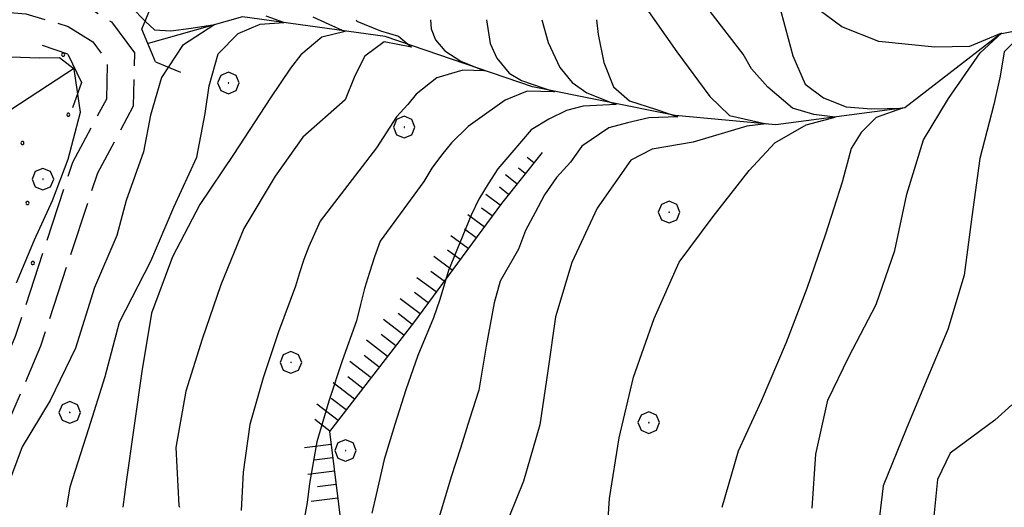
# Model space of a CAD drawing. Extents: x 2597817 to 2602641, y 4446991 to 4450449.
# Drawn here: x 2598568 to 2598750, y 4449093 to 4449183 of the extents above; entities that cross this region are included whole.
import ezdxf

# ---------------------------------------------------------------- set-up
doc = ezdxf.new("R2010")
doc.units = 0
doc.header["$LTSCALE"] = 5
doc.header["$MEASUREMENT"] = 0
doc.linetypes.add('102', pattern=[2.5, 2, -0.5])
doc.linetypes.add('LSCA1', pattern=[1, -0.5, -0.5])
for name, color, linetype in [('10200000', 2, '102'), ('10900000', 4, 'Continuous'), ('30300000', 1, 'Continuous'), ('60100000', 1, 'LSCA1'), ('70400000', 1, 'Continuous'), ('80100000', 13, 'Continuous'), ('80200000', 1, 'Continuous'), ('C7140000', 1, 'Continuous')]:
    doc.layers.add(name, color=color, linetype=linetype)

# ---------------------------------------------------------------- blocks, each defined once
blk = doc.blocks.new('BA1LUNG')
at = {"linetype": 'Continuous'}
blk.add_line((0, 0), (1, 0), dxfattribs=at)
blk = doc.blocks.new('BA1CORT')
at = {"linetype": 'Continuous'}
blk.add_line((0, 0), (0.7, 0), dxfattribs=at)
blk = doc.blocks.new('CERCHIO1')
at = {"linetype": 'Continuous'}
for p, q in [((0.003, 0.398), (-0.28, 0.28)), ((0.286, 0.28), (0.003, 0.398)), ((-0.28, 0.28), (-0.397, -0.002)), ((0, 0), (-0.002, -0.003)), ((0.002, 0.002), (0, 0)), ((0.005, 0.003), (0.002, 0.002)), ((0.009, 0.003), (0.005, 0.003)), ((0.011, 0.001), (0.009, 0.003)), ((0.013, -0.001), (0.011, 0.001)), ((0.403, -0.002), (0.286, 0.28)), ((-0.397, -0.002), (-0.28, -0.285)), ((-0.28, -0.285), (0.003, -0.402)), ((-0.002, -0.003), (-0.002, -0.006)), ((-0.002, -0.006), (0, -0.009)), ((0, -0.009), (0.002, -0.011)), ((0.002, -0.011), (0.005, -0.013)), ((0.003, -0.402), (0.286, -0.285)), ((0.005, -0.013), (0.009, -0.012)), ((0.009, -0.012), (0.011, -0.011)), ((0.011, -0.011), (0.013, -0.008)), ((0.014, -0.005), (0.013, -0.001)), ((0.013, -0.008), (0.014, -0.005)), ((0.286, -0.285), (0.403, -0.002))]:
    blk.add_line(p, q, dxfattribs=at)
blk = doc.blocks.new('PALLINO1')
at = {"linetype": 'Continuous'}
for p, q in [((-0.121, 0.088), (-0.15, 0)), ((-0.15, 0), (-0.121, -0.088)), ((-0.046, 0.143), (-0.121, 0.088)), ((0.046, 0.143), (-0.046, 0.143)), ((0.121, 0.088), (0.046, 0.143)), ((0.15, 0), (0.121, 0.088)), ((0.121, -0.088), (0.15, 0)), ((-0.121, -0.088), (-0.046, -0.143)), ((-0.046, -0.143), (0.046, -0.143)), ((0.046, -0.143), (0.121, -0.088))]:
    blk.add_line(p, q, dxfattribs=at)
blk = doc.blocks.new('CAMP_2C4B379D')
at = {"layer": 'C7140000', "linetype": 'Continuous', "xscale": 2, "yscale": 2, "zscale": 2}
for p in [(2598575.904, 4449176.833), (2598576.866, 4449165.694), (2598568.34, 4449160.469), (2598569.302, 4449149.331), (2598570.263, 4449138.192)]:
    blk.add_blockref('PALLINO1', p, dxfattribs=at)

msp = doc.modelspace()

# ---------------------------------------------------------------- linework, layer by layer
at = {"layer": '10200000', "linetype": '102', "flags": 128}
for points in [[(2598421.16, 4449732.78), (2598427.78, 4449740.72), (2598438.77, 4449754.71), (2598445.26, 4449759.92), (2598451.99, 4449761.17), (2598460.42, 4449759.69), (2598475.75, 4449752.47), (2598486.89, 4449742.97), (2598497.71, 4449733.1), (2598505.3, 4449727.24), (2598516.42, 4449724.07), (2598528.16, 4449723.93), (2598545.64, 4449725.32), (2598560.95, 4449725.55), (2598579.65, 4449724.03), (2598587.58, 4449724.15), (2598594.97, 4449725.62), (2598608.74, 4449732.36), (2598617.49, 4449736.36), (2598625.72, 4449735.28), (2598630.62, 4449730.33), (2598636.34, 4449705.63), (2598640.77, 4449682.16), (2598642.72, 4449663.54), (2598640.44, 4449656.32), (2598622.34, 4449644.38), (2598608.21, 4449634.87), (2598593.46, 4449620.83), (2598581.11, 4449609.09), (2598569.96, 4449598.94), (2598557.26, 4449589.04), (2598541.13, 4449578.87), (2598531.17, 4449571.64), (2598525.2, 4449564.41), (2598519.57, 4449552.24), (2598514.62, 4449537.32), (2598506.97, 4449516.75), (2598499.51, 4449493.39), (2598491.48, 4449473.18), (2598482.5, 4449452.35), (2598475.98, 4449438.66), (2598472.93, 4449425.01), (2598474.17, 4449414.68), (2598477.3, 4449399.53), (2598478.91, 4449390.7), (2598480.25, 4449380.66), (2598478.58, 4449372.23), (2598474.35, 4449364.39), (2598460.42, 4449353.74), (2598454.86, 4449348.01), (2598452.49, 4449333.72), (2598453, 4449320.41), (2598455.13, 4449296.69), (2598457.27, 4449281.68), (2598462.39, 4449263.18), (2598466.38, 4449246.02), (2598471.97, 4449225.58), (2598475.55, 4449218.09), (2598485.13, 4449208.33), (2598495.64, 4449201.34), (2598507.27, 4449197.29), (2598529.28, 4449192.81), (2598554.18, 4449190.59), (2598569.87, 4449189.34), (2598578.94, 4449186.69), (2598584.87, 4449182.92), (2598589.14, 4449177.21), (2598588.91, 4449167.3), (2598582.25, 4449154.85), (2598571.71, 4449122.81), (2598565.61, 4449108.43), (2598555.74, 4449093.96), (2598551.08, 4449083.65), (2598549.42, 4449074.67), (2598552.53, 4449060.21), (2598560.42, 4449047.75), (2598567.46, 4449037.36), (2598573.9, 4449024.77), (2598575.61, 4449013.48), (2598575.6, 4449002.89), (2598572.49, 4448991.58), (2598565.97, 4448987.03), (2598547.57, 4448981.2), (2598532.94, 4448973.21), (2598522.33, 4448965.6), (2598516.45, 4448956.95), (2598512.59, 4448943.29), (2598511.05, 4448933.54), (2598504.23, 4448921.66), (2598488.6, 4448902.53), (2598474.93, 4448892.09), (2598466.28, 4448881.79), (2598465.16, 4448875.58), (2598467.77, 4448867.71), (2598478.78, 4448848.96), (2598489.77, 4448831.25), (2598500.02, 4448813.25), (2598502.14, 4448799.37), (2598498.69, 4448783.05), (2598491.6, 4448757.58), (2598483.45, 4448746.54), (2598471.36, 4448737.99), (2598462.25, 4448731.89), (2598451.24, 4448723.1), (2598443.62, 4448711.61), (2598436.78, 4448696.93), (2598435.59, 4448686.79), (2598440.69, 4448669.97), (2598446.56, 4448656.75), (2598450.43, 4448644.43), (2598452.34, 4448628.09), (2598451.7, 4448616.07), (2598453.12, 4448604.42), (2598459.38, 4448587.74), (2598468.18, 4448571.54), (2598474.84, 4448563.92)], [(2598322.83, 4449684.85), (2598335.95, 4449689.55), (2598346.37, 4449697.4), (2598356.04, 4449704.59), (2598363.06, 4449708.61), (2598369.48, 4449709.45), (2598378.73, 4449710.23), (2598390.88, 4449710.24), (2598402.28, 4449712.69), (2598413.38, 4449717.6), (2598420.52, 4449724.43), (2598431.65, 4449737.56), (2598442.35, 4449751.17), (2598447.41, 4449755.23), (2598452.02, 4449756.09), (2598458.9, 4449754.88), (2598473.01, 4449748.24), (2598483.58, 4449739.22), (2598494.49, 4449729.27), (2598503, 4449722.7), (2598515.69, 4449719.08), (2598528.33, 4449718.93), (2598545.88, 4449720.32), (2598560.78, 4449720.54), (2598579.48, 4449719.03), (2598588.11, 4449719.16), (2598596.59, 4449720.85), (2598610.88, 4449727.84), (2598618.26, 4449731.22), (2598623.37, 4449730.55), (2598626.06, 4449727.82), (2598631.44, 4449704.6), (2598635.82, 4449681.43), (2598637.64, 4449664.05), (2598636.21, 4449659.52), (2598619.56, 4449648.54), (2598605.07, 4449638.78), (2598590.02, 4449624.45), (2598577.7, 4449612.76), (2598566.74, 4449602.77), (2598554.38, 4449593.14), (2598538.33, 4449583.01), (2598527.72, 4449575.32), (2598520.93, 4449567.1), (2598514.91, 4449554.08), (2598509.91, 4449538.98), (2598502.25, 4449518.39), (2598494.8, 4449495.08), (2598486.86, 4449475.1), (2598477.94, 4449454.41), (2598471.22, 4449440.3), (2598467.87, 4449425.26), (2598469.23, 4449413.87), (2598472.39, 4449398.58), (2598473.97, 4449389.92), (2598475.18, 4449380.82), (2598473.82, 4449373.94), (2598470.46, 4449367.71), (2598457.09, 4449357.49), (2598450.18, 4449350.37), (2598447.47, 4449334.04), (2598448.01, 4449320.09), (2598450.16, 4449296.11), (2598452.37, 4449280.66), (2598457.54, 4449261.95), (2598461.53, 4449244.79), (2598467.27, 4449223.83), (2598471.4, 4449215.18), (2598481.93, 4449204.45), (2598493.4, 4449196.83), (2598505.94, 4449192.46), (2598528.56, 4449187.85), (2598553.76, 4449185.61), (2598568.96, 4449184.4), (2598576.86, 4449182.09), (2598581.42, 4449179.2), (2598584.1, 4449175.6), (2598583.94, 4449168.61), (2598577.63, 4449156.83), (2598567.03, 4449124.57), (2598561.2, 4449110.84), (2598551.36, 4449096.42), (2598546.27, 4449085.15), (2598544.32, 4449074.59), (2598547.83, 4449058.29), (2598556.24, 4449045.01), (2598563.15, 4449034.81), (2598569.08, 4449023.22), (2598570.61, 4449013.11), (2598570.6, 4449003.57), (2598568.15, 4448994.65), (2598563.74, 4448991.57), (2598545.6, 4448985.82), (2598530.27, 4448977.45), (2598518.7, 4448969.14), (2598511.86, 4448959.09), (2598507.69, 4448944.37), (2598506.26, 4448935.23), (2598500.1, 4448924.51), (2598485.1, 4448906.15), (2598471.46, 4448895.73), (2598461.6, 4448883.99), (2598460.01, 4448875.22), (2598463.19, 4448865.63), (2598474.5, 4448846.38), (2598485.47, 4448828.69), (2598495.22, 4448811.58), (2598497.06, 4448799.52), (2598493.83, 4448784.24), (2598487.03, 4448759.81), (2598479.9, 4448750.16), (2598468.52, 4448742.11), (2598459.29, 4448735.93), (2598447.51, 4448726.52), (2598439.24, 4448714.06), (2598431.91, 4448698.31), (2598430.5, 4448686.33), (2598435.99, 4448668.22), (2598437.85, 4448664.04)]]:
    msp.add_lwpolyline(points, dxfattribs=at)
at = {"layer": '10900000', "linetype": 'Continuous', "flags": 128}
for points in [[(2598590.53, 4449181.58), (2598592.43, 4449186.2)], [(2598593.05, 4449175.52), (2598590.53, 4449181.58)], [(2598576.79, 4449176.91), (2598572.07, 4449178.57)], [(2598576.79, 4449176.91), (2598579.3, 4449171.66)], [(2598593.05, 4449175.52), (2598597.68, 4449173.62)], [(2598579.3, 4449171.66), (2598577.64, 4449166.95)]]:
    msp.add_lwpolyline(points, dxfattribs=at)
at = {"layer": '30300000', "linetype": 'Continuous', "flags": 128}
for points in [[(2598858.01, 4449326.01), (2598851.44, 4449303.17), (2598842.76, 4449285.99), (2598829.58, 4449271.18), (2598821.26, 4449257.25), (2598817.88, 4449238.52), (2598816.12, 4449220.63), (2598809.85, 4449204.7), (2598799.87, 4449193.59), (2598780.88, 4449186.82), (2598767.12, 4449184.18), (2598749.71, 4449180.67), (2598732.04, 4449167.01), (2598708.13, 4449163.82), (2598689.43, 4449165.57), (2598662.96, 4449170.87), (2598635.62, 4449180.21), (2598609.17, 4449183.88), (2598591.65, 4449178.88)], [(2598578.02, 4449174.35), (2598555.92, 4449159.95), (2598528.56, 4449143.31), (2598506.73, 4449136.49), (2598486.9, 4449132.13), (2598456.97, 4449124.38), (2598422.49, 4449122.25), (2598379.48, 4449119.99), (2598337.68, 4449118.16), (2598299.22, 4449110.69)]]:
    msp.add_lwpolyline(points, dxfattribs=at)
at = {"layer": '60100000', "linetype": 'LSCA1', "flags": 128}
msp.add_lwpolyline([(2598664.76, 4449158.71), (2598657.19, 4449149.26), (2598640.87, 4449127.09), (2598625.33, 4449106.97), (2598630.4, 4449066.03), (2598641.78, 4449037.78), (2598648.42, 4449028.13), (2598668.68, 4449030.46), (2598695.4, 4449036.13), (2598719.53, 4449051.92), (2598749.5, 4449057.23)], dxfattribs=at)
at = {"layer": '80100000', "linetype": 'Continuous', "flags": 128}
for points in [[(2598683.59, 4449186.1), (2598689.72, 4449177.39), (2598695.84, 4449169.08), (2598699.49, 4449165.53), (2598706.32, 4449164.03), (2598702.72, 4449163.58), (2598692.77, 4449160.63), (2598685.18, 4449159.32), (2598681.21, 4449157.26), (2598674.94, 4449148.37), (2598670.29, 4449138.3), (2598667.24, 4449128.25), (2598665.79, 4449118.23), (2598664.33, 4449108.21), (2598661.29, 4449097.76), (2598657.43, 4449088.1)], [(2598630.24, 4449183.27), (2598630.36, 4449183.08), (2598634.79, 4449181.24), (2598638.12, 4449180.27), (2598640.5, 4449178.26), (2598635.44, 4449179.2), (2598631.84, 4449176.58), (2598629.99, 4449172.9), (2598628.24, 4449168.48), (2598620.34, 4449161.56), (2598615.25, 4449154.29), (2598609.39, 4449144.6), (2598605.15, 4449134.14), (2598601.69, 4449124.08), (2598598.64, 4449114.44), (2598596.79, 4449104.01), (2598597.35, 4449093.22), (2598597.46, 4449092.96)], [(2598751.89, 4449111.9), (2598748.73, 4449109.05), (2598740.42, 4449102.93), (2598738.09, 4449098.09), (2598737.39, 4449091.28)]]:
    msp.add_lwpolyline(points, dxfattribs=at)
at = {"layer": '80200000', "linetype": 'Continuous', "flags": 128}
for points in [[(2598561.65, 4449194.2), (2598572.32, 4449194.36), (2598579.07, 4449191.04), (2598584.71, 4449188.81), (2598588.5, 4449185.71), (2598591.18, 4449182.99), (2598592.84, 4449181.44), (2598595.89, 4449181.24), (2598599.68, 4449181.73), (2598604.02, 4449182.41), (2598598.02, 4449178.53), (2598594.13, 4449172.61), (2598592.1, 4449165.62), (2598590.81, 4449158.83), (2598587.57, 4449149.8), (2598585.88, 4449143.33), (2598581.75, 4449133.67), (2598578.18, 4449122.41), (2598573.52, 4449112.74), (2598568.31, 4449104.13), (2598564.72, 4449094.47)], [(2598714.87, 4449092.72), (2598715.52, 4449102.73), (2598717.78, 4449112.76), (2598721.66, 4449120.82), (2598726.71, 4449130.5), (2598730.17, 4449140.55), (2598732.41, 4449150.98), (2598735.47, 4449161.03), (2598740.15, 4449168.7), (2598746.03, 4449177.19), (2598749.98, 4449180.84), (2598744.01, 4449178.36), (2598737.61, 4449178.26), (2598727.2, 4449179.31), (2598720.35, 4449182.01), (2598713.48, 4449187.11)], [(2598676.59, 4449084.15), (2598677.24, 4449094.56), (2598679.07, 4449105.79), (2598681.71, 4449117.03), (2598685.55, 4449127.89), (2598690.19, 4449138.36), (2598696.47, 4449146.85), (2598703.15, 4449155.35), (2598707.91, 4449160.49), (2598713.75, 4449163.83), (2598719.1, 4449165.26), (2598715.17, 4449165.76), (2598711.17, 4449166.89), (2598706.62, 4449170.81), (2598703.57, 4449174.23), (2598702.03, 4449176.94), (2598695.91, 4449184.85)], [(2598708.69, 4449186.24), (2598711.24, 4449176.65), (2598713.54, 4449171.38), (2598716.93, 4449168.82), (2598721.14, 4449167.18), (2598725.82, 4449166.82), (2598731.58, 4449166.89), (2598726.7, 4449165.19), (2598723.92, 4449162.41), (2598722.09, 4449159.42), (2598720.38, 4449153.21), (2598717.32, 4449143.56), (2598713.87, 4449133.51), (2598710.02, 4449123.45), (2598705.38, 4449112.58), (2598701.11, 4449103.32), (2598698.07, 4449092.87)], [(2598576.56, 4449092.96), (2598577.2, 4449096.69), (2598580.64, 4449107.54), (2598583.7, 4449117.19), (2598586.35, 4449127.23), (2598592.18, 4449138.52), (2598596.44, 4449148.58), (2598600.7, 4449157.84), (2598602.27, 4449165.91), (2598603.01, 4449171.05), (2598604.67, 4449176.97), (2598608.37, 4449180.76), (2598612.43, 4449182.5), (2598616.87, 4449182.79), (2598613.54, 4449183.96)], [(2598622.23, 4449183.86), (2598625.18, 4449182.5), (2598628.23, 4449181.14), (2598623.89, 4449180.08), (2598620.01, 4449176.78), (2598618.07, 4449174.35), (2598614.37, 4449168.82), (2598607.49, 4449158.34), (2598601.23, 4449149.05), (2598596.17, 4449139.37), (2598592.32, 4449128.92), (2598590.48, 4449118.09), (2598589.04, 4449107.67), (2598587.58, 4449097.64), (2598586.96, 4449092.96)], [(2598644.04, 4449183.27), (2598644.17, 4449181.63), (2598644.98, 4449179.57), (2598646.68, 4449177.58), (2598649.66, 4449175.65), (2598654.07, 4449173.87), (2598650.07, 4449173.94), (2598645.25, 4449172.52), (2598641.39, 4449169.53), (2598639.83, 4449167.61), (2598637.73, 4449165.33), (2598634, 4449159.57), (2598623.6, 4449145.98), (2598622.51, 4449143.63), (2598621.5, 4449141.27), (2598620.54, 4449138.88), (2598619.77, 4449136.4), (2598619, 4449133.91), (2598615.83, 4449125.47), (2598613, 4449116.92), (2598610.55, 4449108.26), (2598609.27, 4449099.4), (2598609.14, 4449095.84), (2598608.94, 4449092.3)], [(2598654.42, 4449183.27), (2598655.09, 4449178.93), (2598656.38, 4449176.22), (2598658.61, 4449173.38), (2598660.92, 4449172.02), (2598667.02, 4449169.96), (2598662, 4449170.1), (2598657.87, 4449168.39), (2598654.48, 4449165.97), (2598651.02, 4449163.55), (2598647.92, 4449160.47), (2598646.08, 4449158.19), (2598644.32, 4449155.8), (2598642.79, 4449153.31), (2598634.73, 4449142.26), (2598633.63, 4449139.37), (2598632.71, 4449136.45), (2598631.82, 4449133.51), (2598631.08, 4449130.5), (2598630.33, 4449127.48), (2598627.64, 4449120.08), (2598625.2, 4449112.58), (2598622.99, 4449105.02), (2598621.61, 4449097.33), (2598621.17, 4449093.82), (2598620.58, 4449090.38)], [(2598664.7, 4449183.27), (2598665.87, 4449179.07), (2598668.04, 4449174.44), (2598670.35, 4449171.67), (2598673.06, 4449169.74), (2598678.48, 4449167.61), (2598672.38, 4449167.32), (2598669.26, 4449166.47), (2598666, 4449164.9), (2598662.75, 4449162.91), (2598659.13, 4449158.7), (2598656.56, 4449155.65), (2598654.76, 4449152.87), (2598653.01, 4449150.03), (2598651.57, 4449147.05), (2598647.38, 4449136.79), (2598645.75, 4449131.42), (2598644.59, 4449128.01), (2598641.67, 4449121.06), (2598639.45, 4449114.68), (2598637.41, 4449108.24), (2598635.43, 4449101.79), (2598633.95, 4449095.27), (2598633.19, 4449091.81)], [(2598674.83, 4449183.27), (2598675.16, 4449180.57), (2598676.18, 4449175.37), (2598678.01, 4449170.88), (2598680.99, 4449168.25), (2598685.94, 4449166.68), (2598689.94, 4449165.33), (2598684.52, 4449165.12), (2598680.58, 4449164.19), (2598677.13, 4449163.26), (2598672.11, 4449159.85), (2598669.99, 4449156.92), (2598667.4, 4449154.04), (2598665.21, 4449150.82), (2598663.44, 4449147.55), (2598661.69, 4449144.25), (2598660.36, 4449140.79), (2598656.98, 4449134.81), (2598655.88, 4449130.85), (2598655.12, 4449126.81), (2598654.38, 4449122.76), (2598653.69, 4449118.7), (2598653, 4449114.63), (2598651.26, 4449109.28), (2598649.61, 4449103.89), (2598647.87, 4449098.55), (2598646.3, 4449093.2), (2598645.22, 4449089.79)], [(2598752.67, 4449179.58), (2598750.45, 4449177.34), (2598749.69, 4449172.84), (2598748.57, 4449167.62), (2598745.92, 4449157.58), (2598744.48, 4449146.76), (2598743.04, 4449135.94), (2598739.98, 4449125.89), (2598736.12, 4449116.63), (2598732.26, 4449107.38), (2598728.01, 4449096.91), (2598726.94, 4449088.1)], [(2598567.27, 4449134.51), (2598570.61, 4449142.53), (2598573.95, 4449149.79), (2598576.81, 4449157.48), (2598579.14, 4449166.18), (2598577.95, 4449174.17), (2598575.25, 4449176.26), (2598571.52, 4449176.2), (2598560.84, 4449176.58)]]:
    msp.add_lwpolyline(points, dxfattribs=at)

# ---------------------------------------------------------------- block references
at = {"layer": '60100000', "linetype": 'Continuous'}
for name, p, xscale, yscale, zscale, rotation in [('BA1LUNG', (2598663.2, 4449156.76), 1.593105970909335, 1.593105970909335, 1.593105970909335, 141.3032410653708), ('BA1CORT', (2598661.63, 4449154.81), 2.278533751862157, 2.278533751862157, 2.278533751862157, 141.3032410397982), ('BA1LUNG', (2598660.07, 4449152.86), 2.721466282505117, 2.721466282505117, 2.721466282505117, 141.3032410263454), ('BA1CORT', (2598658.51, 4449150.91), 3.049340829118296, 3.049340829118296, 3.049340829118296, 141.3032410086134), ('BA1LUNG', (2598656.96, 4449148.94), 3.309772534896676, 3.309772534896676, 3.309772534896676, 143.6421042145913), ('BA1CORT', (2598655.48, 4449146.93), 3.52582870350226, 3.52582870350226, 3.52582870350226, 143.6421042074139), ('BA1LUNG', (2598653.99, 4449144.92), 3.710452877227508, 3.710452877227508, 3.710452877227508, 143.6421042169736), ('BA1CORT', (2598652.51, 4449142.9), 3.871639712236436, 3.871639712236436, 3.871639712236436, 143.6421041669562), ('BA1LUNG', (2598651.03, 4449140.89), 4.014675026372069, 4.014675026372069, 4.014675026372069, 143.6421041876077), ('BA1LUNG', (2598648.07, 4449136.86), 4.259985582291605, 4.259985582291605, 4.259985582291605, 143.6421042199878), ('BA1CORT', (2598649.55, 4449138.88), 4.143236320597529, 4.143236320597529, 4.143236320597529, 143.6421041757336), ('BA1LUNG', (2598645.1, 4449132.84), 4.465540668665587, 4.465540668665587, 4.465540668665587, 143.6421042191398), ('BA1CORT', (2598646.58, 4449134.85), 4.366911886616418, 4.366911886616418, 4.366911886616418, 143.6421042051126), ('BA1CORT', (2598643.62, 4449130.82), 4.557067488845695, 4.557067488845695, 4.557067488845695, 143.6421042034668), ('BA1LUNG', (2598642.14, 4449128.81), 4.642446787905859, 4.642446787905859, 4.642446787905859, 143.6421042021224), ('BA1CORT', (2598640.65, 4449126.8), 4.722452655465569, 4.722452655465569, 4.722452655465569, 142.318729350519), ('BA1LUNG', (2598639.12, 4449124.82), 4.797721599740738, 4.797721599740738, 4.797721599740738, 142.3187293616388), ('BA1CORT', (2598637.59, 4449122.85), 4.868783320449459, 4.868783320449459, 4.868783320449459, 142.3187293354902), ('BA1LUNG', (2598636.06, 4449120.87), 4.936083354733241, 4.936083354733241, 4.936083354733241, 142.3187293530129), ('BA1CORT', (2598634.54, 4449118.89), 5.000000001011062, 5.000000001011062, 5.000000001011062, 142.3187293322767), ('BA1LUNG', (2598633.01, 4449116.91), 5.000000001011062, 5.000000001011062, 5.000000001011062, 142.3187293322767), ('BA1LUNG', (2598629.95, 4449112.95), 5.000000001011062, 5.000000001011062, 5.000000001011062, 142.3187293322767), ('BA1CORT', (2598631.48, 4449114.93), 5.000000001011062, 5.000000001011062, 5.000000001011062, 142.3187293322767), ('BA1LUNG', (2598626.89, 4449109), 5.000000001011062, 5.000000001011062, 5.000000001011062, 142.3187293322767), ('BA1CORT', (2598628.42, 4449110.97), 5.000000001011062, 5.000000001011062, 5.000000001011062, 142.3187293322767), ('BA1CORT', (2598625.37, 4449107.02), 5.000000001011062, 5.000000001011062, 5.000000001011062, 142.3187293322767), ('BA1LUNG', (2598625.63, 4449104.55), 4.999999998919394, 4.999999998919394, 4.999999998919394, 187.0595532026297), ('BA1CORT', (2598625.94, 4449102.07), 4.999999998919394, 4.999999998919394, 4.999999998919394, 187.0595532026297), ('BA1LUNG', (2598626.24, 4449099.59), 4.999999998919394, 4.999999998919394, 4.999999998919394, 187.0595532026297), ('BA1CORT', (2598626.55, 4449097.11), 4.999999998919394, 4.999999998919394, 4.999999998919394, 187.0595532026297), ('BA1LUNG', (2598626.86, 4449094.62), 4.999999998919394, 4.999999998919394, 4.999999998919394, 187.0595532026297)]:
    msp.add_blockref(name, p, dxfattribs=dict(at, xscale=xscale, yscale=yscale, zscale=zscale, rotation=rotation))
at = {"layer": '70400000', "linetype": 'Continuous', "xscale": 5, "yscale": 5, "zscale": 5}
for p in [(2598606.54, 4449171.6), (2598639.15, 4449163.42), (2598572.14, 4449153.77), (2598688.28, 4449147.66), (2598618.14, 4449119.79), (2598577.11, 4449110.52), (2598684.52, 4449108.62), (2598628.27, 4449103.45)]:
    msp.add_blockref('CERCHIO1', p, dxfattribs=at)
at = {"layer": 'C7140000', "linetype": 'Continuous', "lineweight": 0}
msp.add_blockref('CAMP_2C4B379D', (0, 0), dxfattribs=at)

doc.saveas('drawing.dxf')
